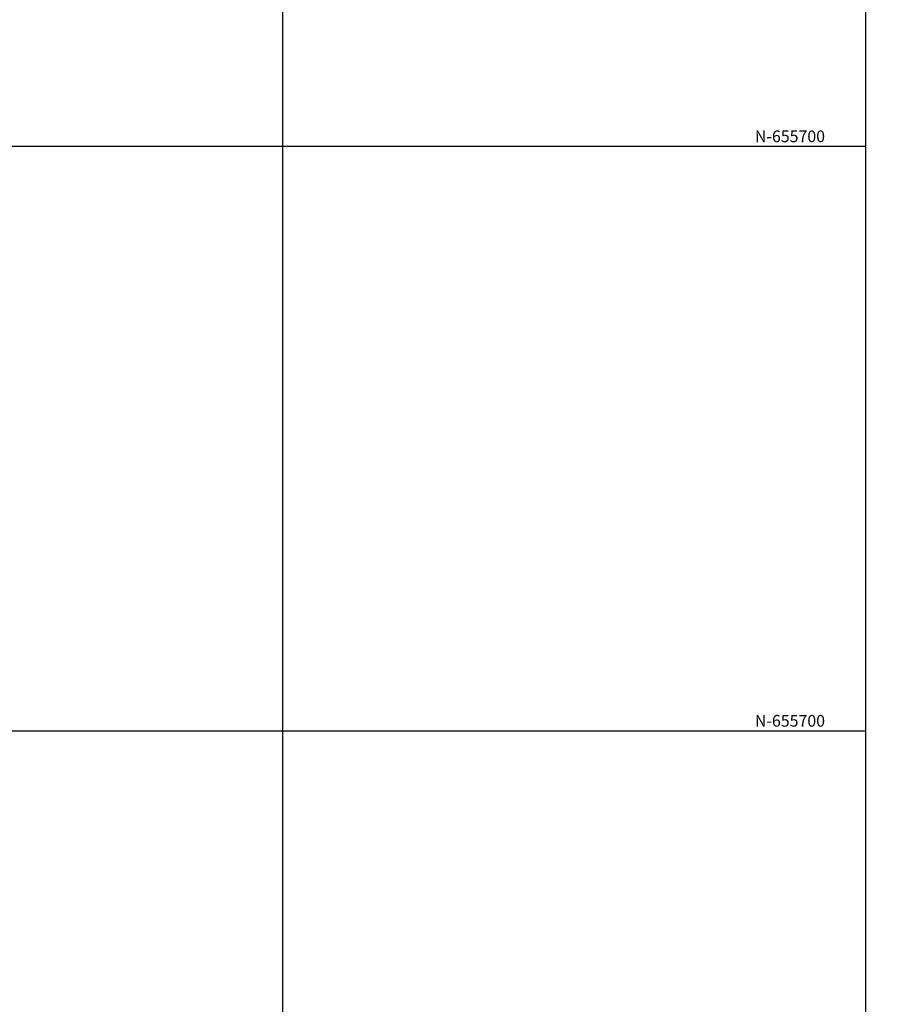
# Model space of a CAD drawing. Units: metres. Extents: x 373058 to 376642, y 653953 to 657537.
# Drawn here: x 375027 to 375102, y 655677 to 655761 of the extents above; entities that cross this region are included whole.
import ezdxf
from ezdxf.enums import TextEntityAlignment as Align

# ---------------------------------------------------------------- set-up
doc = ezdxf.new("R2010")
doc.units = ezdxf.units.M
doc.layers.add('Grid', color=8, linetype='Continuous')
doc.styles.get("Standard").update_dxf_attribs({"font": 'arial.ttf'})

msp = doc.modelspace()

# ---------------------------------------------------------------- linework, layer by layer
at = {"color": 5}
msp.add_circle((374850.373, 655745.003, 1793.915), 1792.011, dxfattribs=at)
at = {"layer": 'Grid'}
for points in [[(375050, 655450), (375050, 655900)], [(375099.899, 655450), (375099.899, 655900)], [(375050, 655450), (375050, 655850)], [(375050, 655450), (375050, 655850)], [(375050, 655450), (375050, 655850)], [(375099.899, 655450), (375099.899, 655850)], [(375099.899, 655450), (375099.899, 655850)], [(375099.899, 655450), (375099.899, 655850)]]:
    msp.add_lwpolyline(points, dxfattribs=at)
at = {"layer": 'Grid', "color": 254}
for points in [[(374650, 655750), (375099.899, 655750)], [(374839.938, 655700), (375099.899, 655700)]]:
    msp.add_lwpolyline(points, dxfattribs=at)

# ---------------------------------------------------------------- texts
at = {"layer": 'Grid'}
for p in [(375096.398, 655750.351), (375096.398, 655750.351), (375096.398, 655750.351), (375096.398, 655750.351), (375096.398, 655700.351), (375096.398, 655700.351), (375096.398, 655700.351), (375096.398, 655700.351)]:
    msp.add_text('N-655700', height=1, dxfattribs=at).set_placement(p, align=Align.RIGHT)

doc.saveas('drawing.dxf')
